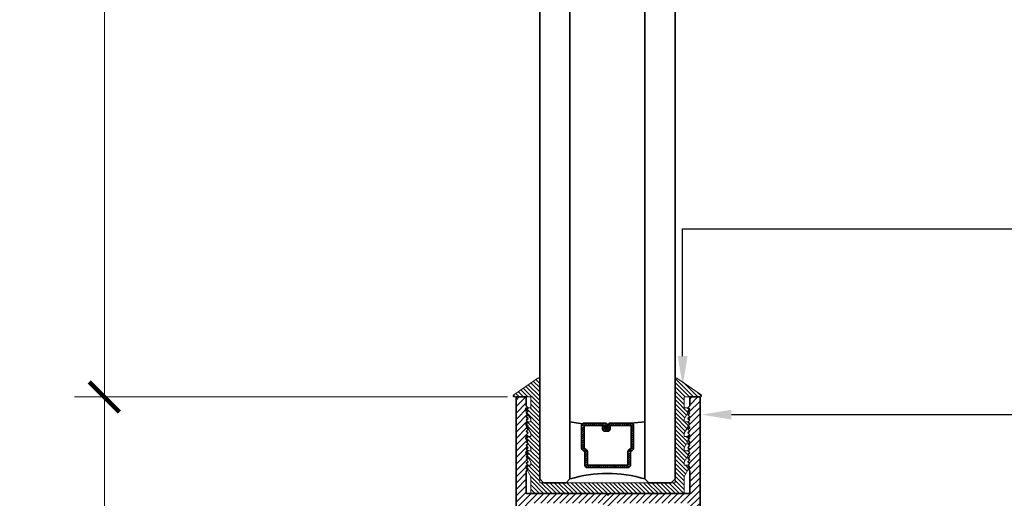
# Model space of a CAD drawing. Units: inches. Extents: x 10869 to 24807, y -8811 to -3310.
# Drawn here: x 11020 to 11028, y -3544 to -3540 of the extents above; entities that cross this region are included whole.
import ezdxf
from ezdxf import colors
from ezdxf.entities.mleader import LeaderData, LeaderLine
from ezdxf.math import Vec2, Vec3

# ---------------------------------------------------------------- set-up
doc = ezdxf.new("R2010")
doc.units = ezdxf.units.IN
doc.header["$LTSCALE"] = 0.5
doc.header["$MEASUREMENT"] = 0
doc.header["$PDSIZE"] = 1
doc.layers.get('Defpoints').update_dxf_attribs({"color": 251, "lineweight": 0})
for name, color, linetype, lineweight in [('Dimensions', 7, 'Continuous', 13), ('PRL Frame', 134, 'Continuous', 35), ('PRLGlass', 5, 'Continuous', 35), ('PRLSetting', 6, 'Continuous', 20), ('Text', 252, 'Continuous', 30)]:
    doc.layers.add(name, color=color, linetype=linetype, lineweight=lineweight)
doc.styles.get("Standard").update_dxf_attribs({"font": 'arial.ttf'})
doc.dimstyles.new('PRL$0', dxfattribs={"dimtxt": 0.125, "dimasz": 0.125, "dimexe": 0.125, "dimexo": 0.0625, "dimgap": 0.0625, "dimtad": 1, "dimdec": 4, "dimzin": 3, "dimdsep": 46, "dimlunit": 4, "dimtxsty": 'Standard', "dimblk": 'ARCHTICK', "dimcen": 0, "dimclrd": 256, "dimclre": 256, "dimclrt": 256, "dimazin": 0, "dimtfac": 1, "dimtdec": 4, "dimtofl": 0, "dimtmove": 0, "dimatfit": 3, "dimfxl": 0.125, "dimtfill": 1, "dimfrac": 2, "dimtolj": 1, "dimtzin": 0, "dimlwd": -1, "dimlwe": -1, "dimarcsym": 0})

# ---------------------------------------------------------------- blocks, each defined once
blk = doc.blocks.new('_ArchTick')
at = {"color": 0, "linetype": 'ByBlock', "const_width": 0.15}
blk.add_lwpolyline([(-0.5, -0.5), (0.5, 0.5)], dxfattribs=at)
blk = doc.blocks.new('_Open')
at = {"color": 0, "linetype": 'ByBlock', "lineweight": -2}
for p, q in [((-1, 0.167), (0, 0)), ((-1, -0.167), (0, 0)), ((0, 0), (-1, 0))]:
    blk.add_line(p, q, dxfattribs=at)
blk = doc.blocks.new('*D101')
at = {"layer": 'Defpoints', "color": 0, "transparency": 16777216}
for p in [(11020.1458, -3533.1189), (11020.6454, -3533.1189), (11024.1222, -3543.0696)]:
    blk.add_point(p, dxfattribs=at)
at = {"layer": 'Dimensions', "transparency": 16777216}
for p, q in [((11020.6454, -3543.0696), (11020.6454, -3533.3689)), ((11023.9972, -3543.0696), (11020.3954, -3543.0696))]:
    blk.add_line(p, q, dxfattribs=at)
at = {"layer": 'Dimensions', "transparency": 16777216, "xscale": 0.25, "yscale": 0.25, "zscale": 0.25}
for name, p, rotation in [('_Open', (11020.6454, -3533.1189), 90), ('_ArchTick', (11020.6454, -3543.0696), 270)]:
    blk.add_blockref(name, p, dxfattribs=dict(at, rotation=rotation))
at = {"layer": 'Dimensions', "transparency": 16777216, "insert": (11020.391, -3538.2192), "char_height": 0.25, "attachment_point": 5, "rotation": 90, "bg_fill": 3, "box_fill_scale": 1.25, "bg_fill_color": 256, "bg_fill_true_color": 13158600, "bg_fill_transparency": 0}
blk.add_mtext('\\A1;DAYLIGHT OPENING', dxfattribs=at)
blk = doc.blocks.new('*D102')
at = {"layer": 'Defpoints', "color": 0, "transparency": 16777216}
for p in [(11019.3675, -3533.1189), (11020.1458, -3533.1189), (11022.4555, -3546.8866)]:
    blk.add_point(p, dxfattribs=at)
at = {"layer": 'Dimensions', "transparency": 16777216}
for p, q in [((11019.3675, -3546.8866), (11019.3675, -3533.3689)), ((11022.3305, -3546.8866), (11019.1175, -3546.8866))]:
    blk.add_line(p, q, dxfattribs=at)
at = {"layer": 'Dimensions', "transparency": 16777216, "xscale": 0.25, "yscale": 0.25, "zscale": 0.25}
for name, p, rotation in [('_Open', (11019.3675, -3533.1189), 90), ('_ArchTick', (11019.3675, -3546.8866), 270)]:
    blk.add_blockref(name, p, dxfattribs=dict(at, rotation=rotation))
at = {"layer": 'Dimensions', "transparency": 16777216, "insert": (11019.1131, -3540.1277), "char_height": 0.25, "attachment_point": 5, "rotation": 90, "bg_fill": 3, "box_fill_scale": 1.25, "bg_fill_color": 256, "bg_fill_true_color": 13158600, "bg_fill_transparency": 0}
blk.add_mtext('\\A1;NET FRAME DIMENSION', dxfattribs=at)
blk = doc.blocks.new('*D103')
at = {"layer": 'Defpoints', "color": 0, "transparency": 16777216}
for p in [(11017.9884, -3533.1189), (11020.1458, -3533.1189), (11021.1772, -3546.8866)]:
    blk.add_point(p, dxfattribs=at)
at = {"layer": 'Dimensions', "transparency": 16777216}
for p, q in [((11017.9884, -3546.8866), (11017.9884, -3533.3689)), ((11021.0522, -3546.8866), (11017.7384, -3546.8866))]:
    blk.add_line(p, q, dxfattribs=at)
at = {"layer": 'Dimensions', "transparency": 16777216, "xscale": 0.25, "yscale": 0.25, "zscale": 0.25}
for name, p, rotation in [('_Open', (11017.9884, -3533.1189), 90), ('_ArchTick', (11017.9884, -3546.8866), 270)]:
    blk.add_blockref(name, p, dxfattribs=dict(at, rotation=rotation))
at = {"layer": 'Dimensions', "transparency": 16777216, "insert": (11017.7341, -3540.1277), "char_height": 0.25, "attachment_point": 5, "rotation": 90, "bg_fill": 3, "box_fill_scale": 1.25, "bg_fill_color": 256, "bg_fill_true_color": 13158600, "bg_fill_transparency": 0}
blk.add_mtext('\\A1;ROUGH OPENING', dxfattribs=at)
blk = doc.blocks.new('*D106')
at = {"layer": 'Defpoints', "color": 0, "transparency": 16777216}
for p in [(11020.6454, -3543.0696), (11024.1222, -3543.0696), (11024.0677, -3546.6991)]:
    blk.add_point(p, dxfattribs=at)
at = {"layer": 'Dimensions', "transparency": 16777216}
for p, q in [((11023.9972, -3543.0696), (11020.3954, -3543.0696)), ((11020.6454, -3546.6991), (11020.6454, -3543.0696)), ((11023.9427, -3546.6991), (11020.3954, -3546.6991))]:
    blk.add_line(p, q, dxfattribs=at)
at = {"layer": 'Dimensions', "transparency": 16777216, "xscale": 0.25, "yscale": 0.25, "zscale": 0.25}
for p, rotation in [((11020.6454, -3543.0696), 90), ((11020.6454, -3546.6991), 270)]:
    blk.add_blockref('_ArchTick', p, dxfattribs=dict(at, rotation=rotation))
at = {"layer": 'Dimensions', "transparency": 16777216, "insert": (11020.391, -3544.8843), "char_height": 0.25, "attachment_point": 5, "rotation": 90, "bg_fill": 3, "box_fill_scale": 1.25, "bg_fill_color": 256, "bg_fill_true_color": 13158600, "bg_fill_transparency": 0}
blk.add_mtext('\\A1;3 5/8"', dxfattribs=at)
blk = doc.blocks.new('*U173')
at = {"layer": 'PRLGlass', "lineweight": -3}
h = blk.add_hatch(dxfattribs=at)
h.set_pattern_fill('ANSI31', color=256, scale=0.1, angle=90, style=0)
h.set_pattern_definition([(135, (12483.686798, -4476.136416), (-0.0088388348, -0.0088388348), [])])
edge = h.paths.add_edge_path()
edge.add_line((12370.3581, -4431.528), (12370.3581, -4431.504))
edge.add_arc((12370.3778, -4431.504), 0.0197, 90, 180, ccw=False)
edge.add_line((12370.3778, -4431.4843), (12370.4027, -4431.4843))
edge.add_line((12370.4027, -4431.4843), (12370.4027, -4431.504))
edge.add_line((12370.4027, -4431.504), (12370.3778, -4431.504))
edge.add_line((12370.3778, -4431.504), (12370.3778, -4431.528))
edge.add_line((12370.3778, -4431.528), (12370.4058, -4431.528))
edge.add_arc((12370.4058, -4431.5476), 0.0197, 0, 90, ccw=False)
edge.add_line((12370.4255, -4431.5476), (12370.4255, -4431.7233))
edge.add_arc((12370.4058, -4431.7233), 0.0197, -90, 0, ccw=False)
edge.add_line((12370.4058, -4431.743), (12370.2154, -4431.743))
edge.add_arc((12370.2154, -4431.7233), 0.0197, 204.54707, 270, ccw=False)
edge.add_line((12370.1975, -4431.7315), (12370.1902, -4431.7156))
edge.add_line((12370.1902, -4431.7156), (12370.0753, -4431.7156))
edge.add_arc((12370.0753, -4431.6959), 0.0197, 180, 270, ccw=False)
edge.add_line((12370.0556, -4431.6959), (12370.0556, -4431.3581))
edge.add_arc((12370.0753, -4431.3581), 0.0197, 90, 180, ccw=False)
edge.add_line((12370.0753, -4431.3384), (12370.1902, -4431.3384))
edge.add_line((12370.1902, -4431.3384), (12370.1975, -4431.3224))
edge.add_arc((12370.2154, -4431.3306), 0.0197, 90, 155.45293, ccw=False)
edge.add_line((12370.2154, -4431.3109), (12370.4058, -4431.3109))
edge.add_arc((12370.4058, -4431.3306), 0.0197, 0, 90, ccw=False)
edge.add_line((12370.4255, -4431.3306), (12370.4255, -4431.5063))
edge.add_arc((12370.4058, -4431.5063), 0.0197, -90, 0, ccw=False)
edge.add_line((12370.4058, -4431.526), (12370.3817, -4431.526))
edge.add_line((12370.3817, -4431.526), (12370.3817, -4431.5063))
edge.add_line((12370.3817, -4431.5063), (12370.4058, -4431.5063))
edge.add_line((12370.4058, -4431.5063), (12370.4058, -4431.3306))
edge.add_line((12370.4058, -4431.3306), (12370.2154, -4431.3306))
edge.add_line((12370.2154, -4431.3306), (12370.2081, -4431.3466))
edge.add_arc((12370.1902, -4431.3384), 0.0197, 270, 335.45293, ccw=False)
edge.add_line((12370.1902, -4431.3581), (12370.0753, -4431.3581))
edge.add_line((12370.0753, -4431.3581), (12370.0753, -4431.6959))
edge.add_line((12370.0753, -4431.6959), (12370.1902, -4431.6959))
edge.add_arc((12370.1902, -4431.7156), 0.0197, 24.54707, 90, ccw=False)
edge.add_line((12370.2081, -4431.7074), (12370.2154, -4431.7233))
edge.add_line((12370.2154, -4431.7233), (12370.4058, -4431.7233))
edge.add_line((12370.4058, -4431.7233), (12370.4058, -4431.5476))
edge.add_line((12370.4058, -4431.5476), (12370.3778, -4431.5476))
edge.add_arc((12370.3778, -4431.528), 0.0197, 180, 270, ccw=False)
at = {"layer": 'PRLGlass'}
for p, q in [((12369.9608, -4430.9622), (12369.9295, -4430.9934)), ((12380.5936, -4430.9622), (12369.9608, -4430.9622)), ((12369.9295, -4430.9934), (12369.9295, -4431.1809)), ((12369.9295, -4431.1809), (12369.9608, -4431.2122)), ((12369.9608, -4431.2122), (12380.5936, -4431.2122)), ((12370.4198, -4431.3167), (12370.4349, -4431.2122)), ((12370.4255, -4431.7233), (12370.4349, -4431.8371)), ((12369.9608, -4431.8371), (12369.9295, -4431.8684)), ((12369.9608, -4431.8371), (12369.9295, -4431.8684)), ((12369.9295, -4431.8684), (12369.9295, -4432.0559)), ((12369.9295, -4431.8684), (12369.9295, -4432.0559)), ((12380.5936, -4431.8371), (12369.9608, -4431.8371)), ((12369.9295, -4432.0559), (12369.9608, -4432.0871)), ((12369.9295, -4432.0559), (12369.9608, -4432.0871)), ((12369.9295, -4432.0559), (12369.9608, -4432.0871)), ((12369.9295, -4432.0559), (12369.9608, -4432.0871)), ((12369.9295, -4432.0559), (12369.9608, -4432.0871)), ((12369.9608, -4432.0871), (12380.5936, -4432.0871))]:
    blk.add_line(p, q, dxfattribs=at)
blk.add_lwpolyline([(12370.3581, -4431.528), (12370.3581, -4431.504, -0.414214), (12370.3778, -4431.4843), (12370.4027, -4431.4843), (12370.4027, -4431.504), (12370.3778, -4431.504), (12370.3778, -4431.528), (12370.4058, -4431.528, -0.414214), (12370.4255, -4431.5476), (12370.4255, -4431.7233, -0.414214), (12370.4058, -4431.743), (12370.2154, -4431.743, -0.293619), (12370.1975, -4431.7315), (12370.1902, -4431.7156), (12370.0753, -4431.7156, -0.414214), (12370.0556, -4431.6959), (12370.0556, -4431.3581, -0.414214), (12370.0753, -4431.3384), (12370.1902, -4431.3384), (12370.1975, -4431.3224, -0.293619), (12370.2154, -4431.3109), (12370.4058, -4431.3109, -0.414214), (12370.4255, -4431.3306), (12370.4255, -4431.5063, -0.414214), (12370.4058, -4431.526), (12370.3817, -4431.526), (12370.3817, -4431.5063), (12370.4058, -4431.5063), (12370.4058, -4431.3306), (12370.2154, -4431.3306), (12370.2081, -4431.3466, -0.293619), (12370.1902, -4431.3581), (12370.0753, -4431.3581), (12370.0753, -4431.6959), (12370.1902, -4431.6959, -0.293619), (12370.2081, -4431.7074), (12370.2154, -4431.7233), (12370.4058, -4431.7233), (12370.4058, -4431.5476), (12370.3778, -4431.5476, -0.414214)], format="xyb", close=True, dxfattribs=at)
blk.add_arc((12368.9092, -4431.5247), 1.097, 343.44951, 16.55049, dxfattribs=at)

msp = doc.modelspace()

# ---------------------------------------------------------------- block references
at = {"layer": 'PRLGlass', "rotation": 90}
msp.add_blockref('*U173', (6593.30267, -15913.71243), dxfattribs=at)

# ---------------------------------------------------------------- dimensions: what is measured, and where the dimension line sits
at = {"layer": 'Dimensions'}
dim = msp.add_linear_dim(base=(11020.64536, -3533.11885), p1=(11024.12216, -3543.06961), p2=(11020.14576, -3533.11885), angle=90, text='DAYLIGHT OPENING', dimstyle='PRL$0', override={"dimblk1": 'ArchTick', "dimblk2": 'Open', "dimsah": 1, "dimse2": 1}, dxfattribs=at)
dim.commit()
dim.dimension.update_dxf_attribs({"geometry": '*D101', "text_midpoint": (11020.39101, -3538.21923)})

# ---------------------------------------------------------------- leaders
at = {"layer": 'Text'}
ml = msp.add_multileader_mtext('Standard', dxfattribs=at)
ml.set_content('{\\f@Arial Unicode MS|b0|i0|c0|p34;GASKET FOR (1 1/8" GLASS)\\PPART# BL-4514}', color=256)
ml.set_leader_properties()
ml.build(insert=Vec2(0, 0))
ml.multileader.update_dxf_attribs({"dogleg_length": 3.02338, "arrow_head_size": 0.25, "scale": 2})
ctx = ml.context
ctx.base_point, ctx.scale, ctx.char_height, ctx.arrow_head_size, ctx.landing_gap_size, ctx.plane_origin = Vec3(11031.19404, -3541.67212), 2, 0.25, 0.25, 0.125, Vec3(11026.58349, -3542.47759)
notes = []
notes.append((ctx, [(0, (1, 1, 0), (11025.45334, -3541.67212), (1, 0), 5.7407, [(0, [(11025.45334, -3542.97978)], 0, [])])]))
ctx.mtext.insert, ctx.mtext.width, ctx.mtext.flow_direction = Vec3(11031.31904, -3541.54498), 7.8466001, 5
ml = msp.add_multileader_mtext('Standard', dxfattribs=at)
ml.set_content('\\A1;{\\f@Arial Unicode MS|b0|i0|c0|p34;1-1/2" x 5-1/8" (FIXED PANEL) \\PBOTTOM RAIL 6063-T5 ALUMINUM  \\PWITH  628 / CLEAR ANODIZED FINISH}', color=256)
ml.set_leader_properties()
ml.build(insert=Vec2(0, 0))
ml.multileader.update_dxf_attribs({"dogleg_length": 0.20396, "arrow_head_size": 0.25, "scale": 2})
ctx = ml.context
ctx.base_point, ctx.scale, ctx.char_height, ctx.arrow_head_size, ctx.landing_gap_size, ctx.plane_origin = Vec3(11030.98173, -3543.21658), 2, 0.25, 0.25, 0.125, Vec3(11034.58512, -3545.93377)
notes.append((ctx, [(0, (1, 1, 0), (11029.49758, -3543.21658), (1, 0), 1.48415, [(0, [(11025.60914, -3543.21658)], 0, [])])]))
ctx.mtext.insert, ctx.mtext.width, ctx.mtext.flow_direction = Vec3(11031.10673, -3543.08945), 5.7010337, 5
for ctx, leaders in notes:
    for number, flags, end, landing, length, lines in leaders:
        leader = LeaderData()
        leader.index, (leader.has_last_leader_line, leader.has_dogleg_vector, leader.attachment_direction) = number, flags
        leader.last_leader_point, leader.dogleg_vector, leader.dogleg_length = Vec3(end), Vec3(landing), length
        for number, points, colour, breaks in lines:
            line = LeaderLine()
            line.index, line.vertices, line.color, line.breaks = number, Vec3.list(points), colors.encode_raw_color(colour), breaks
            leader.lines.append(line)
        ctx.leaders.append(leader)

# ---------------------------------------------------------------- next in the draw order: dimensions: what is measured, and where the dimension line sits
at = {"layer": 'Dimensions'}
dim = msp.add_linear_dim(base=(11019.3675, -3533.11885), p1=(11022.45553, -3546.88656), p2=(11020.14576, -3533.11885), angle=90, text='NET FRAME DIMENSION', dimstyle='PRL$0', override={"dimblk1": 'ArchTick', "dimblk2": 'Open', "dimsah": 1, "dimse2": 1}, dxfattribs=at)
dim.commit()
dim.dimension.update_dxf_attribs({"geometry": '*D102', "text_midpoint": (11019.11315, -3540.12771)})

# ---------------------------------------------------------------- next in the draw order: dimensions: what is measured, and where the dimension line sits
dim = msp.add_linear_dim(base=(11017.98841, -3533.11885), p1=(11021.17724, -3546.88656), p2=(11020.14576, -3533.11885), angle=90, text='ROUGH OPENING', dimstyle='PRL$0', override={"dimblk1": 'ArchTick', "dimblk2": 'Open', "dimsah": 1, "dimse2": 1}, dxfattribs=at)
dim.commit()
dim.dimension.update_dxf_attribs({"geometry": '*D103', "text_midpoint": (11017.73406, -3540.12771)})

# ---------------------------------------------------------------- next in the draw order: dimensions: what is measured, and where the dimension line sits
dim = msp.add_linear_dim(base=(11020.645362, -3543.069614), p1=(11024.067742, -3546.699057), p2=(11024.122161, -3543.069614), angle=90, dimstyle='PRL$0', dxfattribs=at)
dim.commit()
dim.dimension.update_dxf_attribs({"geometry": '*D106', "text_midpoint": (11020.391013, -3544.884336)})

# ---------------------------------------------------------------- next in the draw order: hatches: boundary and pattern name
at = {"layer": 'PRL Frame'}
h = msp.add_hatch(dxfattribs=at)
h.set_pattern_fill('ANSI31', color=256, scale=0.3)
h.set_pattern_definition([(45, (884.755527, 1500.251758), (-0.0265165043, 0.0265165043), [])])
edge = h.paths.add_edge_path(flags=16)
edge.add_line((11024.16775, -3545.5536), (11024.16775, -3546.20706))
edge.add_line((11024.16775, -3546.20706), (11024.44021, -3546.20706))
edge.add_arc((11024.44021, -3546.34956), 0.1425, 375.257523, 450, ccw=False)
edge.add_line((11024.57768, -3546.31206), (11024.65375, -3546.31206))
edge.add_arc((11024.83271, -3546.41206), 0.205, 450, 510.803596, ccw=False)
edge.add_arc((11024.83271, -3546.41206), 0.205, 389.196404, 450, ccw=False)
edge.add_line((11025.01166, -3546.31206), (11025.08773, -3546.31206))
edge.add_arc((11025.22521, -3546.34956), 0.1425, 450, 524.742477, ccw=False)
edge.add_line((11025.22521, -3546.20706), (11025.49767, -3546.20706))
edge.add_line((11025.49767, -3546.20706), (11025.49767, -3545.5536))
edge.add_line((11025.49767, -3545.5536), (11024.99021, -3545.5536))
edge.add_arc((11024.83271, -3545.5136), 0.1625, 314.087973, 345.749967, ccw=False)
edge.add_line((11024.94577, -3545.63032), (11024.91697, -3545.63032))
edge.add_arc((11024.91979, -3545.59543), 0.035, 136.780653, 265.383859, ccw=False)
edge.add_arc((11024.83271, -3545.5136), 0.0845, 316.780653, 450)
edge.add_arc((11024.83271, -3545.5136), 0.0845, 450, 583.219347)
edge.add_arc((11024.74562, -3545.59543), 0.035, 274.616141, 403.219347, ccw=False)
edge.add_line((11024.74844, -3545.63032), (11024.71965, -3545.63032))
edge.add_arc((11024.83271, -3545.5136), 0.1625, 194.250033, 225.912027, ccw=False)
edge.add_line((11024.67521, -3545.5536), (11024.16775, -3545.5536))
edge = h.paths.add_edge_path(flags=16)
edge.add_line((11024.16775, -3543.95261), (11024.16775, -3545.4736))
edge.add_line((11024.16775, -3545.4736), (11024.67521, -3545.4736))
edge.add_arc((11024.83271, -3545.5136), 0.1625, 450, 525.749967, ccw=False)
edge.add_arc((11024.83271, -3545.5136), 0.1625, 374.250033, 450, ccw=False)
edge.add_line((11024.99021, -3545.4736), (11025.49767, -3545.4736))
edge.add_line((11025.49767, -3545.4736), (11025.49767, -3543.95261))
edge.add_line((11025.49767, -3543.95261), (11024.87271, -3543.95261))
edge.add_line((11024.87271, -3543.95261), (11024.87271, -3543.97961))
edge.add_arc((11024.83271, -3544.13711), 0.1625, 314.087973, 435.7505, ccw=False)
edge.add_line((11024.94577, -3544.25383), (11024.91697, -3544.25383))
edge.add_arc((11024.91979, -3544.21895), 0.035, 136.780653, 265.383859, ccw=False)
edge.add_arc((11024.83271, -3544.13711), 0.0845, 316.780653, 450)
edge.add_arc((11024.83271, -3544.13711), 0.0845, 450, 583.219347)
edge.add_arc((11024.74562, -3544.21895), 0.035, 274.616141, 403.219347, ccw=False)
edge.add_line((11024.74844, -3544.25383), (11024.71965, -3544.25383))
edge.add_arc((11024.83271, -3544.13711), 0.1625, 104.2495, 225.912027, ccw=False)
edge.add_line((11024.79271, -3543.97961), (11024.79271, -3543.95261))
edge.add_line((11024.79271, -3543.95261), (11024.16775, -3543.95261))
edge = h.paths.add_edge_path()
edge.add_line((11024.06775, -3543.06961), (11024.15275, -3543.06961))
edge.add_line((11024.15275, -3543.06961), (11024.15275, -3543.14361))
edge.add_line((11024.15275, -3543.14361), (11024.16775, -3543.15861))
edge.add_line((11024.16775, -3543.15861), (11024.15275, -3543.17361))
edge.add_line((11024.15275, -3543.17361), (11024.16775, -3543.18861))
edge.add_line((11024.16775, -3543.18861), (11024.15275, -3543.20361))
edge.add_line((11024.15275, -3543.20361), (11024.16775, -3543.21861))
edge.add_line((11024.16775, -3543.21861), (11024.15275, -3543.23361))
edge.add_line((11024.15275, -3543.23361), (11024.16775, -3543.24861))
edge.add_line((11024.16775, -3543.24861), (11024.15275, -3543.26361))
edge.add_line((11024.15275, -3543.26361), (11024.16775, -3543.27861))
edge.add_line((11024.16775, -3543.27861), (11024.15275, -3543.29361))
edge.add_line((11024.15275, -3543.29361), (11024.16775, -3543.30861))
edge.add_line((11024.16775, -3543.30861), (11024.15275, -3543.32361))
edge.add_line((11024.15275, -3543.32361), (11024.16775, -3543.33861))
edge.add_line((11024.16775, -3543.33861), (11024.15275, -3543.35361))
edge.add_line((11024.15275, -3543.35361), (11024.16775, -3543.36861))
edge.add_line((11024.16775, -3543.36861), (11024.15275, -3543.38361))
edge.add_line((11024.15275, -3543.38361), (11024.16775, -3543.39861))
edge.add_line((11024.16775, -3543.39861), (11024.15275, -3543.41361))
edge.add_line((11024.15275, -3543.41361), (11024.16775, -3543.42861))
edge.add_line((11024.16775, -3543.42861), (11024.15275, -3543.44361))
edge.add_line((11024.15275, -3543.44361), (11024.16775, -3543.45861))
edge.add_line((11024.16775, -3543.45861), (11024.15275, -3543.47361))
edge.add_line((11024.15275, -3543.47361), (11024.16775, -3543.48861))
edge.add_line((11024.16775, -3543.48861), (11024.15275, -3543.50361))
edge.add_line((11024.15275, -3543.50361), (11024.16775, -3543.51861))
edge.add_line((11024.16775, -3543.51861), (11024.15275, -3543.53361))
edge.add_line((11024.15275, -3543.53361), (11024.16775, -3543.54861))
edge.add_line((11024.16775, -3543.54861), (11024.15275, -3543.56361))
edge.add_line((11024.15275, -3543.56361), (11024.16775, -3543.57861))
edge.add_line((11024.16775, -3543.57861), (11024.15275, -3543.59361))
edge.add_line((11024.15275, -3543.59361), (11024.16775, -3543.60861))
edge.add_line((11024.16775, -3543.60861), (11024.15275, -3543.62361))
edge.add_line((11024.15275, -3543.62361), (11024.16775, -3543.63861))
edge.add_line((11024.16775, -3543.63861), (11024.15275, -3543.65361))
edge.add_line((11024.15275, -3543.65361), (11024.16775, -3543.66861))
edge.add_line((11024.16775, -3543.66861), (11024.15275, -3543.68361))
edge.add_line((11024.15275, -3543.68361), (11024.15275, -3543.87261))
edge.add_line((11024.15275, -3543.87261), (11024.81771, -3543.87261))
edge.add_line((11024.81771, -3543.87261), (11024.83271, -3543.88761))
edge.add_line((11024.83271, -3543.88761), (11024.84771, -3543.87261))
edge.add_line((11024.84771, -3543.87261), (11025.51267, -3543.87261))
edge.add_line((11025.51267, -3543.87261), (11025.51267, -3543.68361))
edge.add_line((11025.51267, -3543.68361), (11025.49767, -3543.66861))
edge.add_line((11025.49767, -3543.66861), (11025.51267, -3543.65361))
edge.add_line((11025.51267, -3543.65361), (11025.49767, -3543.63861))
edge.add_line((11025.49767, -3543.63861), (11025.51267, -3543.62361))
edge.add_line((11025.51267, -3543.62361), (11025.49767, -3543.60861))
edge.add_line((11025.49767, -3543.60861), (11025.51267, -3543.59361))
edge.add_line((11025.51267, -3543.59361), (11025.49767, -3543.57861))
edge.add_line((11025.49767, -3543.57861), (11025.51267, -3543.56361))
edge.add_line((11025.51267, -3543.56361), (11025.49767, -3543.54861))
edge.add_line((11025.49767, -3543.54861), (11025.51267, -3543.53361))
edge.add_line((11025.51267, -3543.53361), (11025.49767, -3543.51861))
edge.add_line((11025.49767, -3543.51861), (11025.51267, -3543.50361))
edge.add_line((11025.51267, -3543.50361), (11025.49767, -3543.48861))
edge.add_line((11025.49767, -3543.48861), (11025.51267, -3543.47361))
edge.add_line((11025.51267, -3543.47361), (11025.49767, -3543.45861))
edge.add_line((11025.49767, -3543.45861), (11025.51267, -3543.44361))
edge.add_line((11025.51267, -3543.44361), (11025.49767, -3543.42861))
edge.add_line((11025.49767, -3543.42861), (11025.51267, -3543.41361))
edge.add_line((11025.51267, -3543.41361), (11025.49767, -3543.39861))
edge.add_line((11025.49767, -3543.39861), (11025.51267, -3543.38361))
edge.add_line((11025.51267, -3543.38361), (11025.49767, -3543.36861))
edge.add_line((11025.49767, -3543.36861), (11025.51267, -3543.35361))
edge.add_line((11025.51267, -3543.35361), (11025.49767, -3543.33861))
edge.add_line((11025.49767, -3543.33861), (11025.51267, -3543.32361))
edge.add_line((11025.51267, -3543.32361), (11025.49767, -3543.30861))
edge.add_line((11025.49767, -3543.30861), (11025.51267, -3543.29361))
edge.add_line((11025.51267, -3543.29361), (11025.49767, -3543.27861))
edge.add_line((11025.49767, -3543.27861), (11025.51267, -3543.26361))
edge.add_line((11025.51267, -3543.26361), (11025.49767, -3543.24861))
edge.add_line((11025.49767, -3543.24861), (11025.51267, -3543.23361))
edge.add_line((11025.51267, -3543.23361), (11025.49767, -3543.21861))
edge.add_line((11025.49767, -3543.21861), (11025.51267, -3543.20361))
edge.add_line((11025.51267, -3543.20361), (11025.49767, -3543.18861))
edge.add_line((11025.49767, -3543.18861), (11025.51267, -3543.17361))
edge.add_line((11025.51267, -3543.17361), (11025.49767, -3543.15861))
edge.add_line((11025.49767, -3543.15861), (11025.51267, -3543.14361))
edge.add_line((11025.51267, -3543.14361), (11025.51267, -3543.06961))
edge.add_line((11025.51267, -3543.06961), (11025.59767, -3543.06961))
edge.add_line((11025.59767, -3543.06961), (11025.59767, -3546.69906))
edge.add_line((11025.59767, -3546.69906), (11025.47267, -3546.69906))
edge.add_line((11025.47267, -3546.69906), (11025.47267, -3546.28706))
edge.add_line((11025.47267, -3546.28706), (11025.22521, -3546.28706))
edge.add_arc((11025.22521, -3546.34956), 0.0625, 450, 540)
edge.add_line((11025.16271, -3546.34956), (11025.16271, -3546.39206))
edge.add_line((11025.16271, -3546.39206), (11024.9561, -3546.39206))
edge.add_arc((11024.83271, -3546.41206), 0.125, 369.206896, 450)
edge.add_arc((11024.83271, -3546.41206), 0.125, 450, 530.793104)
edge.add_line((11024.70932, -3546.39206), (11024.50271, -3546.39206))
edge.add_line((11024.50271, -3546.39206), (11024.50271, -3546.34956))
edge.add_arc((11024.44021, -3546.34956), 0.0625, 360, 450)
edge.add_line((11024.44021, -3546.28706), (11024.19275, -3546.28706))
edge.add_line((11024.19275, -3546.28706), (11024.19275, -3546.69906))
edge.add_line((11024.19275, -3546.69906), (11024.06775, -3546.69906))
edge.add_line((11024.06775, -3546.69906), (11024.06775, -3543.06961))
at = {"layer": 'PRLSetting'}
h = msp.add_hatch(dxfattribs=at)
h.set_pattern_fill('ANSI31', color=256, scale=0.2, angle=90)
h.set_pattern_definition([(135, (-39.896113, -338.74718), (-0.01767766953, -0.01767766953), [])])
edge = h.paths.add_edge_path()
edge.add_arc((11025.39982, -3542.92028), 0.01, 55.177611, 180)
edge.add_line((11025.38982, -3542.92028), (11025.38982, -3543.75165))
edge.add_line((11025.38982, -3543.75165), (11025.38982, -3543.7829))
edge.add_line((11025.38982, -3543.7829), (11024.26482, -3543.7829))
edge.add_line((11024.26482, -3543.7829), (11024.26482, -3542.92028))
edge.add_arc((11024.25482, -3542.92028), 0.01, 0, 124.822389)
edge.add_line((11024.24911, -3542.91207), (11024.04879, -3543.0514))
edge.add_arc((11024.0545, -3543.05961), 0.01, 124.822389, 270)
edge.add_line((11024.0545, -3543.06961), (11024.18982, -3543.06961))
edge.add_line((11024.18982, -3543.06961), (11024.18982, -3543.15861))
edge.add_line((11024.18982, -3543.15861), (11024.16767, -3543.15861))
edge.add_line((11024.16767, -3543.15861), (11024.15267, -3543.17361))
edge.add_line((11024.15267, -3543.17361), (11024.16767, -3543.18861))
edge.add_line((11024.16767, -3543.18861), (11024.1572, -3543.19908))
edge.add_line((11024.1572, -3543.19908), (11024.18982, -3543.25558))
edge.add_line((11024.18982, -3543.25558), (11024.18982, -3543.27754))
edge.add_line((11024.18982, -3543.27754), (11024.16659, -3543.27754))
edge.add_line((11024.16659, -3543.27754), (11024.16767, -3543.27861))
edge.add_line((11024.16767, -3543.27861), (11024.15267, -3543.29361))
edge.add_line((11024.15267, -3543.29361), (11024.16767, -3543.30861))
edge.add_line((11024.16767, -3543.30861), (11024.15867, -3543.31761))
edge.add_line((11024.15867, -3543.31761), (11024.18982, -3543.37156))
edge.add_line((11024.18982, -3543.37156), (11024.18982, -3543.39754))
edge.add_line((11024.18982, -3543.39754), (11024.16659, -3543.39754))
edge.add_line((11024.16659, -3543.39754), (11024.16767, -3543.39861))
edge.add_line((11024.16767, -3543.39861), (11024.15267, -3543.41361))
edge.add_line((11024.15267, -3543.41361), (11024.16767, -3543.42861))
edge.add_line((11024.16767, -3543.42861), (11024.15867, -3543.43761))
edge.add_line((11024.15867, -3543.43761), (11024.18982, -3543.49156))
edge.add_line((11024.18982, -3543.49156), (11024.18982, -3543.51754))
edge.add_line((11024.18982, -3543.51754), (11024.16659, -3543.51754))
edge.add_line((11024.16659, -3543.51754), (11024.16767, -3543.51861))
edge.add_line((11024.16767, -3543.51861), (11024.15267, -3543.53361))
edge.add_line((11024.15267, -3543.53361), (11024.16767, -3543.54861))
edge.add_line((11024.16767, -3543.54861), (11024.15867, -3543.55761))
edge.add_line((11024.15867, -3543.55761), (11024.18982, -3543.61156))
edge.add_line((11024.18982, -3543.61156), (11024.18982, -3543.63754))
edge.add_line((11024.18982, -3543.63754), (11024.16659, -3543.63754))
edge.add_line((11024.16659, -3543.63754), (11024.16767, -3543.63861))
edge.add_line((11024.16767, -3543.63861), (11024.15267, -3543.65361))
edge.add_line((11024.15267, -3543.65361), (11024.16767, -3543.66861))
edge.add_line((11024.16767, -3543.66861), (11024.15867, -3543.67761))
edge.add_line((11024.15867, -3543.67761), (11024.18982, -3543.73156))
edge.add_line((11024.18982, -3543.73156), (11024.18982, -3543.87261))
edge.add_line((11024.18982, -3543.87261), (11025.46482, -3543.87261))
edge.add_line((11025.46482, -3543.87261), (11025.46482, -3543.73156))
edge.add_line((11025.46482, -3543.73156), (11025.49988, -3543.67082))
edge.add_line((11025.49988, -3543.67082), (11025.49767, -3543.66861))
edge.add_line((11025.49767, -3543.66861), (11025.50591, -3543.66037))
edge.add_arc((11025.49312, -3543.65254), 0.015, 328.5221, 375.573973)
edge.add_line((11025.50757, -3543.64851), (11025.49714, -3543.63809))
edge.add_arc((11025.49312, -3543.65254), 0.015, 74.426027, 90)
edge.add_line((11025.49312, -3543.63754), (11025.46482, -3543.63754))
edge.add_line((11025.46482, -3543.63754), (11025.46482, -3543.61156))
edge.add_line((11025.46482, -3543.61156), (11025.49988, -3543.55082))
edge.add_line((11025.49988, -3543.55082), (11025.49767, -3543.54861))
edge.add_line((11025.49767, -3543.54861), (11025.50591, -3543.54037))
edge.add_arc((11025.49312, -3543.53254), 0.015, 328.5221, 375.573973)
edge.add_line((11025.50757, -3543.52851), (11025.49714, -3543.51809))
edge.add_arc((11025.49312, -3543.53254), 0.015, 74.426027, 90)
edge.add_line((11025.49312, -3543.51754), (11025.46482, -3543.51754))
edge.add_line((11025.46482, -3543.51754), (11025.46482, -3543.49156))
edge.add_line((11025.46482, -3543.49156), (11025.49988, -3543.43083))
edge.add_line((11025.49988, -3543.43083), (11025.49767, -3543.42861))
edge.add_line((11025.49767, -3543.42861), (11025.50591, -3543.42037))
edge.add_arc((11025.49312, -3543.41254), 0.015, 328.5221, 375.573973)
edge.add_line((11025.50757, -3543.40851), (11025.49714, -3543.39809))
edge.add_arc((11025.49312, -3543.41254), 0.015, 74.426027, 90)
edge.add_line((11025.49312, -3543.39754), (11025.46482, -3543.39754))
edge.add_line((11025.46482, -3543.39754), (11025.46482, -3543.37156))
edge.add_line((11025.46482, -3543.37156), (11025.49988, -3543.31083))
edge.add_line((11025.49988, -3543.31083), (11025.49767, -3543.30861))
edge.add_line((11025.49767, -3543.30861), (11025.50591, -3543.30037))
edge.add_arc((11025.49312, -3543.29254), 0.015, 328.5221, 375.573973)
edge.add_line((11025.50757, -3543.28851), (11025.49714, -3543.27809))
edge.add_arc((11025.49312, -3543.29254), 0.015, 74.426027, 90)
edge.add_line((11025.49312, -3543.27754), (11025.46482, -3543.27754))
edge.add_line((11025.46482, -3543.27754), (11025.46482, -3543.25558))
edge.add_line((11025.46482, -3543.25558), (11025.50135, -3543.1923))
edge.add_line((11025.50135, -3543.1923), (11025.49767, -3543.18861))
edge.add_line((11025.49767, -3543.18861), (11025.50947, -3543.17681))
edge.add_arc((11025.49482, -3543.17361), 0.015, 347.702723, 372.297277)
edge.add_line((11025.50947, -3543.17042), (11025.49801, -3543.15896))
edge.add_arc((11025.49482, -3543.17361), 0.015, 77.702723, 90)
edge.add_line((11025.49482, -3543.15861), (11025.46482, -3543.15861))
edge.add_line((11025.46482, -3543.15861), (11025.46482, -3543.06961))
edge.add_line((11025.46482, -3543.06961), (11025.60013, -3543.06961))
edge.add_arc((11025.60013, -3543.05961), 0.01, 270, 415.177611)
edge.add_line((11025.60584, -3543.0514), (11025.40553, -3542.91207))

# ---------------------------------------------------------------- next in the draw order: linework, layer by layer
at = {"layer": 'PRL Frame'}
msp.add_lwpolyline([(11024.06775, -3546.69906), (11024.06775, -3543.06961), (11024.15275, -3543.06961), (11024.15275, -3543.14361), (11024.16775, -3543.15861), (11024.15275, -3543.17361), (11024.16775, -3543.18861), (11024.15275, -3543.20361), (11024.16775, -3543.21861), (11024.15275, -3543.23361), (11024.16775, -3543.24861), (11024.15275, -3543.26361), (11024.16775, -3543.27861), (11024.15275, -3543.29361), (11024.16775, -3543.30861), (11024.15275, -3543.32361), (11024.16775, -3543.33861), (11024.15275, -3543.35361), (11024.16775, -3543.36861), (11024.15275, -3543.38361), (11024.16775, -3543.39861), (11024.15275, -3543.41361), (11024.16775, -3543.42861), (11024.15275, -3543.44361), (11024.16775, -3543.45861), (11024.15275, -3543.47361), (11024.16775, -3543.48861), (11024.15275, -3543.50361), (11024.16775, -3543.51861), (11024.15275, -3543.53361), (11024.16775, -3543.54861), (11024.15275, -3543.56361), (11024.16775, -3543.57861), (11024.15275, -3543.59361), (11024.16775, -3543.60861), (11024.15275, -3543.62361), (11024.16775, -3543.63861), (11024.15275, -3543.65361), (11024.16775, -3543.66861), (11024.15275, -3543.68361), (11024.15275, -3543.87261), (11024.81771, -3543.87261), (11024.83271, -3543.88761), (11024.84771, -3543.87261), (11025.51267, -3543.87261), (11025.51267, -3543.68361), (11025.49767, -3543.66861), (11025.51267, -3543.65361), (11025.49767, -3543.63861), (11025.51267, -3543.62361), (11025.49767, -3543.60861), (11025.51267, -3543.59361), (11025.49767, -3543.57861), (11025.51267, -3543.56361), (11025.49767, -3543.54861), (11025.51267, -3543.53361), (11025.49767, -3543.51861), (11025.51267, -3543.50361), (11025.49767, -3543.48861), (11025.51267, -3543.47361), (11025.49767, -3543.45861), (11025.51267, -3543.44361), (11025.49767, -3543.42861), (11025.51267, -3543.41361), (11025.49767, -3543.39861), (11025.51267, -3543.38361), (11025.49767, -3543.36861), (11025.51267, -3543.35361), (11025.49767, -3543.33861), (11025.51267, -3543.32361), (11025.49767, -3543.30861), (11025.51267, -3543.29361), (11025.49767, -3543.27861), (11025.51267, -3543.26361), (11025.49767, -3543.24861), (11025.51267, -3543.23361), (11025.49767, -3543.21861), (11025.51267, -3543.20361), (11025.49767, -3543.18861), (11025.51267, -3543.17361), (11025.49767, -3543.15861), (11025.51267, -3543.14361), (11025.51267, -3543.06961), (11025.59767, -3543.06961), (11025.59767, -3546.69906)], dxfattribs=at)
at = {"layer": 'PRLSetting'}
msp.add_lwpolyline([(11025.50611, -3543.66004), (11025.46482, -3543.73156), (11025.46482, -3543.87261), (11024.18982, -3543.87261), (11024.18982, -3543.73156), (11024.14853, -3543.66004, -0.5773503), (11024.16152, -3543.63754), (11024.18982, -3543.63754), (11024.18982, -3543.61156), (11024.14853, -3543.54004, -0.5773503), (11024.16152, -3543.51754), (11024.18982, -3543.51754), (11024.18982, -3543.49156), (11024.14853, -3543.42004, -0.5773503), (11024.16152, -3543.39754), (11024.18982, -3543.39754), (11024.18982, -3543.37156), (11024.14853, -3543.30004, -0.5773503), (11024.16152, -3543.27754), (11024.18982, -3543.27754), (11024.18982, -3543.25558), (11024.14683, -3543.18111, -0.5773503), (11024.15982, -3543.15861), (11024.18982, -3543.15861), (11024.18982, -3543.06961), (11024.0545, -3543.06961, -0.7344226), (11024.04879, -3543.0514), (11024.24911, -3542.91207, -0.6057551), (11024.26482, -3542.92028), (11024.26482, -3543.7829), (11025.38982, -3543.7829), (11025.38982, -3542.92028, -0.6057551), (11025.40553, -3542.91207), (11025.60584, -3543.0514, -0.7344226), (11025.60013, -3543.06961), (11025.46482, -3543.06961), (11025.46482, -3543.15861), (11025.49482, -3543.15861, -0.5773503), (11025.50781, -3543.18111), (11025.46482, -3543.25558), (11025.46482, -3543.27754), (11025.49312, -3543.27754, -0.5773503), (11025.50611, -3543.30004), (11025.46482, -3543.37156), (11025.46482, -3543.39754), (11025.49312, -3543.39754, -0.5773503), (11025.50611, -3543.42004), (11025.46482, -3543.49156), (11025.46482, -3543.51754), (11025.49312, -3543.51754, -0.5773503), (11025.50611, -3543.54004), (11025.46482, -3543.61156), (11025.46482, -3543.63754), (11025.49312, -3543.63754, -0.5773503)], format="xyb", close=True, dxfattribs=at)

doc.saveas('drawing.dxf')
